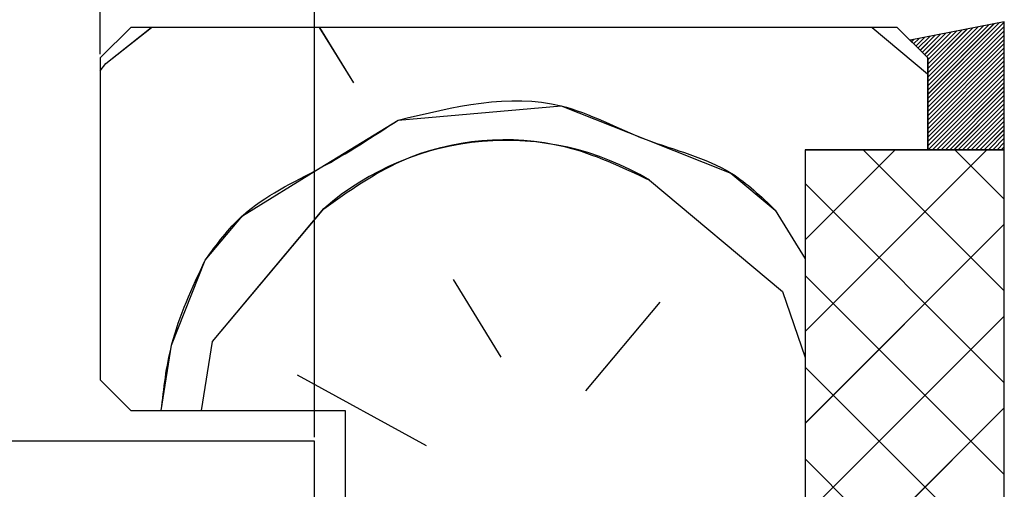
# Paper-space layout 'Feuille 1' of a CAD drawing. Extents: x 116 to 319, y -9 to 285.
# Drawn here: x 276 to 292, y 52 to 60 of the extents above; entities that cross this region are included whole.
import ezdxf

# ---------------------------------------------------------------- set-up
doc = ezdxf.new("R2010")
doc.units = 0
doc.header["$PDSIZE"] = -1
doc.linetypes.add('SLD-CONTINUE', pattern=[0])
doc.layers.get('0').update_dxf_attribs({"linetype": 'CONTINUOUS'})
doc.layers.get('Defpoints').update_dxf_attribs({"linetype": 'CONTINUOUS'})
doc.layers.add('FORMAT', color=7, linetype='SLD-CONTINUE')
doc.styles.add('SLDTEXTSTYLE0', font='TXT', dxfattribs={"width": 0.75})
doc.dimstyles.new('SLDDIMSTYLE1', dxfattribs={"dimtxt": 2.910417, "dimasz": 1.016, "dimexe": 0, "dimexo": 0.0625, "dimgap": 0.727604, "dimtad": 1, "dimlfac": 4, "dimrnd": 1e-09, "dimzin": 12, "dimdsep": 46, "dimtxsty": 'SLDTEXTSTYLE0', "dimblk1": 'DOT', "dimblk2": 'DOT', "dimsah": 1, "dimcen": 0.09, "dimadec": 0, "dimazin": 0, "dimtfac": 1, "dimtofl": 0, "dimtmove": 0, "dimatfit": 3, "dimldrblk": 'DOT', "dimfxl": 1, "dimtolj": 1, "dimtzin": 12, "dimarcsym": 0})

# ---------------------------------------------------------------- blocks, each defined once
blk = doc.blocks.new('_DOT')
at = {"color": 0, "linetype": 'ByBlock'}
blk.add_line((-0.5, 0), (-1, 0), dxfattribs=at)
at = {"color": 0, "linetype": 'ByBlock', "const_width": 0.5}
blk.add_lwpolyline([(-0.25, 0, 1), (0.25, 0, 1)], format="xyb", close=True, dxfattribs=at)
blk = doc.blocks.new('*D75')
at = {"color": 0, "linetype": 'SLD-CONTINUE', "lineweight": -2}
for p, q in [((230.487, 52.961), (230.487, 61.04)), ((231.503, 61.04), (279.834, 61.04)), ((280.85, 52.961), (280.85, 61.04))]:
    blk.add_line(p, q, dxfattribs=at)
at = {"layer": 'Defpoints', "color": 0}
for p in [(280.85, 61.04), (230.487, 52.899), (280.85, 52.899)]:
    blk.add_point(p, dxfattribs=at)
at = {"color": 0, "lineweight": -2, "xscale": 1.016, "yscale": 1.016, "zscale": 1.016, "rotation": 180}
blk.add_blockref('_DOT', (230.487, 61.04), dxfattribs=at)
at = {"color": 0, "lineweight": -2, "xscale": 1.016, "yscale": 1.016, "zscale": 1.016}
blk.add_blockref('_DOT', (280.85, 61.04), dxfattribs=at)
at = {"color": 0, "insert": (255.916, 65.648), "char_height": 2.91042, "attachment_point": 5, "style": 'SLDTEXTSTYLE0'}
blk.add_mtext('\\A1;Cote nominale du\\Psemi-fixe (L2) : 535', dxfattribs=at)
blk = doc.blocks.new('*D78')
at = {"layer": 'Defpoints', "color": 0}
for p in [(164.681, 71.235), (164.681, 59.149), (277.35, 59.149)]:
    blk.add_point(p, dxfattribs=at)
at = {"layer": 'FORMAT', "color": 0, "lineweight": -2}
for p, q in [((164.681, 59.211), (164.681, 71.235)), ((276.334, 71.235), (165.697, 71.235)), ((277.35, 59.211), (277.35, 71.235))]:
    blk.add_line(p, q, dxfattribs=at)
at = {"layer": 'FORMAT', "color": 0, "lineweight": -2, "xscale": 1.016, "yscale": 1.016, "zscale": 1.016, "rotation": 180}
blk.add_blockref('_DOT', (164.681, 71.235), dxfattribs=at)
at = {"layer": 'FORMAT', "color": 0, "lineweight": -2, "xscale": 1.016, "yscale": 1.016, "zscale": 1.016}
blk.add_blockref('_DOT', (277.35, 71.235), dxfattribs=at)
at = {"layer": 'FORMAT', "color": 0, "insert": (221.015, 73.903), "char_height": 2.91042, "attachment_point": 5, "style": 'SLDTEXTSTYLE0'}
blk.add_mtext('\\A1;Passage libre huisserie (L1+L2-51) : 1419', dxfattribs=at)
blk = doc.blocks.new('*D82')
at = {"layer": 'Defpoints', "color": 0}
for p in [(292.1, 71.235), (292.1, 67.649), (277.35, 59.149)]:
    blk.add_point(p, dxfattribs=at)
at = {"layer": 'FORMAT', "color": 0, "lineweight": -2}
for p, q in [((277.35, 59.211), (277.35, 71.235)), ((278.366, 71.235), (291.084, 71.235)), ((292.1, 67.711), (292.1, 71.235))]:
    blk.add_line(p, q, dxfattribs=at)
at = {"layer": 'FORMAT', "color": 0, "lineweight": -2, "xscale": 1.016, "yscale": 1.016, "zscale": 1.016, "rotation": 180}
blk.add_blockref('_DOT', (277.35, 71.235), dxfattribs=at)
at = {"layer": 'FORMAT', "color": 0, "lineweight": -2, "xscale": 1.016, "yscale": 1.016, "zscale": 1.016}
blk.add_blockref('_DOT', (292.1, 71.235), dxfattribs=at)
at = {"layer": 'FORMAT', "color": 0, "insert": (284.725, 73.418), "char_height": 2.9104, "attachment_point": 5, "style": 'SLDTEXTSTYLE0'}
blk.add_mtext('\\A1;59', dxfattribs=at)
blk = doc.blocks.new('SW_HATCH_0')
at = {"color": 0, "linetype": 'SLD-CONTINUE'}
for p, q in [((-12.87, 1.408), (-12.131, 2)), ((-8.827, 1.092), (-9.385, 2)), ((-0.375, 2), (0.529, 1.242)), ((1.781, 2.085), (0.533, 0.837)), ((1.703, 2.077), (0.533, 0.907)), ((1.615, 2.06), (0.533, 0.977)), ((1.528, 2.043), (0.533, 1.048)), ((1.441, 2.025), (0.533, 1.118)), ((1.781, 2.014), (0.533, 0.767)), ((1.353, 2.008), (0.533, 1.188)), ((1.266, 1.991), (0.533, 1.258)), ((1.179, 1.974), (0.533, 1.328)), ((1.091, 1.956), (0.533, 1.398)), ((1.781, 1.944), (0.533, 0.697)), ((1.004, 1.939), (0.533, 1.468)), ((0.305, 1.801), (0.268, 1.765)), ((0.392, 1.819), (0.303, 1.73)), ((0.479, 1.836), (0.338, 1.695)), ((0.567, 1.853), (0.373, 1.66)), ((0.654, 1.87), (0.408, 1.625)), ((0.742, 1.888), (0.444, 1.589)), ((0.829, 1.905), (0.479, 1.554)), ((0.916, 1.922), (0.514, 1.519)), ((1.781, 1.874), (0.533, 0.627)), ((1.781, 1.804), (0.533, 0.556)), ((1.781, 1.734), (0.533, 0.486)), ((1.781, 1.664), (0.533, 0.416)), ((1.781, 1.593), (0.533, 0.346)), ((1.781, 1.523), (0.533, 0.276)), ((1.781, 1.453), (0.533, 0.206)), ((-12.967, 1.292), (-12.87, 1.408)), ((1.781, 1.383), (0.533, 0.135)), ((1.781, 1.313), (0.533, 0.065)), ((0.529, 1.242), (0.533, 1.235)), ((1.781, 1.243), (0.54, 0.002)), ((1.781, 1.173), (0.611, 0.002)), ((1.781, 1.102), (0.681, 0.002)), ((1.781, 1.032), (0.751, 0.002)), ((1.781, 0.962), (0.821, 0.002)), ((1.781, 0.892), (0.891, 0.002)), ((1.781, 0.822), (0.961, 0.002)), ((1.781, 0.752), (1.031, 0.002)), ((1.781, 0.681), (1.102, 0.002)), ((1.781, 0.611), (1.172, 0.002)), ((1.781, 0.541), (1.242, 0.002)), ((1.781, 0.471), (1.312, 0.002)), ((1.781, 0.401), (1.382, 0.002)), ((1.781, 0.331), (1.452, 0.002)), ((1.781, 0.26), (1.523, 0.002)), ((1.781, 0.19), (1.593, 0.002)), ((0, 0), (-1.467, -1.467)), ((1.497, 0), (-1.467, -2.964)), ((-0.52, 0), (1.781, -2.3)), ((0.977, 0), (1.781, -0.804)), ((1.781, 0.12), (1.663, 0.002)), ((1.781, 0.05), (1.733, 0.002)), ((-4.004, -0.493), (-1.837, -2.311)), ((-1.467, -0.549), (1.781, -3.797)), ((-11.135, -3.125), (-9.317, -0.958)), ((-1.953, -0.983), (-1.467, -1.775)), ((1.781, -1.213), (-1.467, -4.46)), ((-1.467, -2.046), (1.781, -5.294)), ((-7.208, -2.112), (-6.428, -3.382)), ((-1.837, -2.311), (-1.467, -3.385)), ((-5.042, -3.93), (-3.83, -2.486)), ((1.781, -2.71), (-1.467, -5.957)), ((-11.314, -4.25), (-11.135, -3.125)), ((-7.64, -4.827), (-9.749, -3.673)), ((-1.467, -3.543), (1.781, -6.79)), ((1.781, -4.206), (-1.467, -7.454)), ((-1.467, -5.04), (1.781, -8.287))]:
    blk.add_line(p, q, dxfattribs=at)
at = {"color": 0, "linetype": 'SLD-CONTINUE', "flags": 128}
for points in [[(-8.105, 0.486), (-5.448, 0.719), (-4.062, 0.171), (-2.676, -0.377), (-1.953, -0.983)], [(-8.105, 0.486), (-5.448, 0.719), (-4.062, 0.171), (-2.676, -0.377), (-1.953, -0.983)], [(-8.105, 0.486), (-5.448, 0.719), (-4.062, 0.171), (-2.676, -0.377), (-1.953, -0.983)], [(-8.105, 0.486), (-5.448, 0.719), (-4.062, 0.171), (-2.676, -0.377), (-1.953, -0.983)], [(-11.251, -1.797), (-10.645, -1.074), (-9.375, -0.294), (-8.105, 0.486)], [(-11.251, -1.797), (-10.645, -1.074), (-9.375, -0.294), (-8.105, 0.486)], [(-11.251, -1.797), (-10.645, -1.074), (-9.375, -0.294), (-8.105, 0.486)], [(-11.251, -1.797), (-10.645, -1.074), (-9.375, -0.294), (-8.105, 0.486)], [(-11.969, -4.25), (-11.799, -3.183), (-11.251, -1.797)], [(-11.969, -4.25), (-11.799, -3.183), (-11.251, -1.797)], [(-11.969, -4.25), (-11.799, -3.183), (-11.251, -1.797)], [(-11.969, -4.25), (-11.799, -3.183), (-11.251, -1.797)]]:
    blk.add_lwpolyline(points, dxfattribs=at)
at = {"color": 0, "linetype": 'SLD-CONTINUE'}
blk.add_arc((-6.341, -4.379), 4.534, 58.9728, 131.0273, dxfattribs=at)

psp = doc.layouts.new('Feuille 1')

# ---------------------------------------------------------------- linework, layer by layer
at = {"color": 7, "linetype": 'SLD-CONTINUE'}
for p, q in [((292.09719, 59.74126), (290.56029, 59.4384)), ((292.09719, 57.65149), (292.09719, 59.74126)), ((277.84968, 59.64899), (277.34969, 59.14899)), ((277.44667, 59.0568), (278.18611, 59.64899)), ((277.44667, 59.0568), (278.18611, 59.64899)), ((277.44667, 59.0568), (278.18611, 59.64899)), ((277.44667, 59.0568), (278.18611, 59.64899)), ((290.34969, 59.64899), (277.84968, 59.64899)), ((281.48952, 58.74129), (280.93186, 59.64899)), ((281.48952, 58.74129), (280.93186, 59.64899)), ((281.48952, 58.74129), (280.93186, 59.64899)), ((281.48952, 58.74129), (280.93186, 59.64899)), ((289.94166, 59.64899), (290.84546, 58.89062)), ((289.94166, 59.64899), (290.84546, 58.89062)), ((289.94166, 59.64899), (290.84546, 58.89062)), ((289.94166, 59.64899), (290.84546, 58.89062)), ((290.84968, 59.14899), (290.34969, 59.64899)), ((292.09719, 59.73355), (290.84968, 58.48605)), ((292.09719, 59.73355), (290.84968, 58.48605)), ((292.09719, 59.73355), (290.84968, 58.48605)), ((292.09719, 59.73355), (290.84968, 58.48605)), ((292.01941, 59.72594), (290.84968, 58.55621)), ((292.01941, 59.72594), (290.84968, 58.55621)), ((292.01941, 59.72594), (290.84968, 58.55621)), ((292.01941, 59.72594), (290.84968, 58.55621)), ((291.93204, 59.70872), (290.84968, 58.62637)), ((291.93204, 59.70872), (290.84968, 58.62637)), ((291.93204, 59.70872), (290.84968, 58.62637)), ((291.93204, 59.70872), (290.84968, 58.62637)), ((291.84466, 59.6915), (290.84968, 58.69653)), ((291.84466, 59.6915), (290.84968, 58.69653)), ((291.84466, 59.6915), (290.84968, 58.69653)), ((291.84466, 59.6915), (290.84968, 58.69653)), ((291.75728, 59.67428), (290.84968, 58.76669)), ((291.75728, 59.67428), (290.84968, 58.76669)), ((291.75728, 59.67428), (290.84968, 58.76669)), ((291.75728, 59.67428), (290.84968, 58.76669)), ((292.09719, 59.66339), (290.84968, 58.41589)), ((292.09719, 59.66339), (290.84968, 58.41589)), ((292.09719, 59.66339), (290.84968, 58.41589)), ((292.09719, 59.66339), (290.84968, 58.41589)), ((291.6699, 59.65706), (290.84968, 58.83684)), ((291.6699, 59.65706), (290.84968, 58.83684)), ((291.6699, 59.65706), (290.84968, 58.83684)), ((291.6699, 59.65706), (290.84968, 58.83684)), ((291.58254, 59.63985), (290.84968, 58.907)), ((291.58254, 59.63985), (290.84968, 58.907)), ((291.58254, 59.63985), (290.84968, 58.907)), ((291.58254, 59.63985), (290.84968, 58.907)), ((291.49516, 59.62263), (290.84968, 58.97716)), ((291.49516, 59.62263), (290.84968, 58.97716)), ((291.49516, 59.62263), (290.84968, 58.97716)), ((291.49516, 59.62263), (290.84968, 58.97716)), ((291.40777, 59.60541), (290.84968, 59.04732)), ((291.40777, 59.60541), (290.84968, 59.04732)), ((291.40777, 59.60541), (290.84968, 59.04732)), ((291.40777, 59.60541), (290.84968, 59.04732)), ((292.09719, 59.59324), (290.84968, 58.34574)), ((292.09719, 59.59324), (290.84968, 58.34574)), ((292.09719, 59.59324), (290.84968, 58.34574)), ((292.09719, 59.59324), (290.84968, 58.34574)), ((291.32039, 59.58819), (290.84968, 59.11748)), ((291.32039, 59.58819), (290.84968, 59.11748)), ((291.32039, 59.58819), (290.84968, 59.11748)), ((291.32039, 59.58819), (290.84968, 59.11748)), ((290.56029, 59.4384), (290.84968, 59.14899)), ((290.6214, 59.45045), (290.58481, 59.41387)), ((290.6214, 59.45045), (290.58481, 59.41387)), ((290.6214, 59.45045), (290.58481, 59.41387)), ((290.6214, 59.45045), (290.58481, 59.41387)), ((290.70876, 59.46766), (290.61989, 59.37879)), ((290.70876, 59.46766), (290.61989, 59.37879)), ((290.70876, 59.46766), (290.61989, 59.37879)), ((290.70876, 59.46766), (290.61989, 59.37879)), ((290.79614, 59.48488), (290.65497, 59.34371)), ((290.79614, 59.48488), (290.65497, 59.34371)), ((290.79614, 59.48488), (290.65497, 59.34371)), ((290.79614, 59.48488), (290.65497, 59.34371)), ((290.88352, 59.5021), (290.69005, 59.30863)), ((290.88352, 59.5021), (290.69005, 59.30863)), ((290.88352, 59.5021), (290.69005, 59.30863)), ((290.88352, 59.5021), (290.69005, 59.30863)), ((290.9709, 59.51932), (290.72512, 59.27355)), ((290.9709, 59.51932), (290.72512, 59.27355)), ((290.9709, 59.51932), (290.72512, 59.27355)), ((290.9709, 59.51932), (290.72512, 59.27355)), ((291.05827, 59.53654), (290.76021, 59.23847)), ((291.05827, 59.53654), (290.76021, 59.23847)), ((291.05827, 59.53654), (290.76021, 59.23847)), ((291.05827, 59.53654), (290.76021, 59.23847)), ((291.14565, 59.55375), (290.79529, 59.20339)), ((291.14565, 59.55375), (290.79529, 59.20339)), ((291.14565, 59.55375), (290.79529, 59.20339)), ((291.14565, 59.55375), (290.79529, 59.20339)), ((291.23303, 59.57097), (290.83037, 59.16831)), ((291.23303, 59.57097), (290.83037, 59.16831)), ((291.23303, 59.57097), (290.83037, 59.16831)), ((291.23303, 59.57097), (290.83037, 59.16831)), ((292.09719, 59.52308), (290.84968, 58.27558)), ((292.09719, 59.52308), (290.84968, 58.27558)), ((292.09719, 59.52308), (290.84968, 58.27558)), ((292.09719, 59.52308), (290.84968, 58.27558)), ((292.09719, 59.45292), (290.84968, 58.20542)), ((292.09719, 59.45292), (290.84968, 58.20542)), ((292.09719, 59.45292), (290.84968, 58.20542)), ((292.09719, 59.45292), (290.84968, 58.20542)), ((292.09719, 59.38276), (290.84968, 58.13526)), ((292.09719, 59.38276), (290.84968, 58.13526)), ((292.09719, 59.38276), (290.84968, 58.13526)), ((292.09719, 59.38276), (290.84968, 58.13526)), ((292.09719, 59.3126), (290.84968, 58.0651)), ((292.09719, 59.3126), (290.84968, 58.0651)), ((292.09719, 59.3126), (290.84968, 58.0651)), ((292.09719, 59.3126), (290.84968, 58.0651)), ((277.34969, 59.14899), (277.34969, 53.89899)), ((292.09719, 59.24245), (290.84968, 57.99495)), ((292.09719, 59.24245), (290.84968, 57.99495)), ((292.09719, 59.24245), (290.84968, 57.99495)), ((292.09719, 59.24245), (290.84968, 57.99495)), ((292.09719, 59.17229), (290.84968, 57.92479)), ((292.09719, 59.17229), (290.84968, 57.92479)), ((292.09719, 59.17229), (290.84968, 57.92479)), ((292.09719, 59.17229), (290.84968, 57.92479)), ((290.84968, 57.64899), (290.84968, 59.14899)), ((290.84968, 59.14899), (290.84968, 57.65149)), ((292.09719, 59.10213), (290.84968, 57.85463)), ((292.09719, 59.10213), (290.84968, 57.85463)), ((292.09719, 59.10213), (290.84968, 57.85463)), ((292.09719, 59.10213), (290.84968, 57.85463)), ((277.34969, 58.94122), (277.44667, 59.05679)), ((277.34969, 58.94122), (277.44667, 59.05679)), ((277.34969, 58.94122), (277.44667, 59.05679)), ((277.34969, 58.94122), (277.44667, 59.05679)), ((292.09719, 59.03197), (290.84968, 57.78447)), ((292.09719, 59.03197), (290.84968, 57.78447)), ((292.09719, 59.03197), (290.84968, 57.78447)), ((292.09719, 59.03197), (290.84968, 57.78447)), ((292.09719, 58.96181), (290.84968, 57.71431)), ((292.09719, 58.96181), (290.84968, 57.71431)), ((292.09719, 58.96181), (290.84968, 57.71431)), ((292.09719, 58.96181), (290.84968, 57.71431)), ((290.84545, 58.8906), (290.84968, 58.88371)), ((290.84545, 58.8906), (290.84968, 58.88371)), ((290.84545, 58.8906), (290.84968, 58.88371)), ((290.84545, 58.8906), (290.84968, 58.88371)), ((292.09719, 58.89165), (290.85703, 57.65149)), ((292.09719, 58.89165), (290.85703, 57.65149)), ((292.09719, 58.89165), (290.85703, 57.65149)), ((292.09719, 58.89165), (290.85703, 57.65149)), ((292.09719, 58.8215), (290.92718, 57.65149)), ((292.09719, 58.8215), (290.92718, 57.65149)), ((292.09719, 58.8215), (290.92718, 57.65149)), ((292.09719, 58.8215), (290.92718, 57.65149)), ((292.09719, 58.75134), (290.99734, 57.65149)), ((292.09719, 58.75134), (290.99734, 57.65149)), ((292.09719, 58.75134), (290.99734, 57.65149)), ((292.09719, 58.75134), (290.99734, 57.65149)), ((292.09719, 58.68118), (291.06751, 57.65149)), ((292.09719, 58.68118), (291.06751, 57.65149)), ((292.09719, 58.68118), (291.06751, 57.65149)), ((292.09719, 58.68118), (291.06751, 57.65149)), ((292.09719, 58.61102), (291.13766, 57.65149)), ((292.09719, 58.61102), (291.13766, 57.65149)), ((292.09719, 58.61102), (291.13766, 57.65149)), ((292.09719, 58.61102), (291.13766, 57.65149)), ((292.09719, 58.54086), (291.20782, 57.65149)), ((292.09719, 58.54086), (291.20782, 57.65149)), ((292.09719, 58.54086), (291.20782, 57.65149)), ((292.09719, 58.54086), (291.20782, 57.65149)), ((292.09719, 58.4707), (291.27797, 57.65149)), ((292.09719, 58.4707), (291.27797, 57.65149)), ((292.09719, 58.4707), (291.27797, 57.65149)), ((292.09719, 58.4707), (291.27797, 57.65149)), ((292.09719, 58.40055), (291.34814, 57.65149)), ((292.09719, 58.40055), (291.34814, 57.65149)), ((292.09719, 58.40055), (291.34814, 57.65149)), ((292.09719, 58.40055), (291.34814, 57.65149)), ((292.09719, 58.33039), (291.41829, 57.65149)), ((292.09719, 58.33039), (291.41829, 57.65149)), ((292.09719, 58.33039), (291.41829, 57.65149)), ((292.09719, 58.33039), (291.41829, 57.65149)), ((292.09719, 58.26023), (291.48845, 57.65149)), ((292.09719, 58.26023), (291.48845, 57.65149)), ((292.09719, 58.26023), (291.48845, 57.65149)), ((292.09719, 58.26023), (291.48845, 57.65149)), ((292.09719, 58.19007), (291.5586, 57.65149)), ((292.09719, 58.19007), (291.5586, 57.65149)), ((292.09719, 58.19007), (291.5586, 57.65149)), ((292.09719, 58.19007), (291.5586, 57.65149)), ((292.09719, 58.11991), (291.62877, 57.65149)), ((292.09719, 58.11991), (291.62877, 57.65149)), ((292.09719, 58.11991), (291.62877, 57.65149)), ((292.09719, 58.11991), (291.62877, 57.65149)), ((292.09719, 58.04976), (291.69893, 57.65149)), ((292.09719, 58.04976), (291.69893, 57.65149)), ((292.09719, 58.04976), (291.69893, 57.65149)), ((292.09719, 58.04976), (291.69893, 57.65149)), ((292.09719, 57.9796), (291.76908, 57.65149)), ((292.09719, 57.9796), (291.76908, 57.65149)), ((292.09719, 57.9796), (291.76908, 57.65149)), ((292.09719, 57.9796), (291.76908, 57.65149)), ((292.09719, 57.90944), (291.83924, 57.65149)), ((292.09719, 57.90944), (291.83924, 57.65149)), ((292.09719, 57.90944), (291.83924, 57.65149)), ((292.09719, 57.90944), (291.83924, 57.65149)), ((292.09719, 57.83928), (291.90941, 57.65149)), ((292.09719, 57.83928), (291.90941, 57.65149)), ((292.09719, 57.83928), (291.90941, 57.65149)), ((292.09719, 57.83928), (291.90941, 57.65149)), ((292.09719, 57.76912), (291.97956, 57.65149)), ((292.09719, 57.76912), (291.97956, 57.65149)), ((292.09719, 57.76912), (291.97956, 57.65149)), ((292.09719, 57.76912), (291.97956, 57.65149)), ((292.09719, 57.69896), (292.04972, 57.65149)), ((292.09719, 57.69896), (292.04972, 57.65149)), ((292.09719, 57.69896), (292.04972, 57.65149)), ((292.09719, 57.69896), (292.04972, 57.65149)), ((290.31665, 57.64899), (288.84969, 56.18203)), ((291.81335, 57.64899), (288.84969, 54.68532)), ((290.31665, 57.64899), (288.84969, 56.18203)), ((291.81335, 57.64899), (288.84969, 54.68532)), ((292.09719, 57.64899), (288.84969, 57.64899)), ((288.84969, 57.64899), (288.84969, 42.14899)), ((288.84969, 57.64899), (290.84968, 57.64899)), ((290.31665, 57.64899), (288.84969, 56.18203)), ((291.81335, 57.64899), (288.84969, 54.68532)), ((290.31665, 57.64899), (288.84969, 56.18203)), ((291.81335, 57.64899), (288.84969, 54.68532)), ((289.7969, 57.64899), (292.09719, 55.34871)), ((289.7969, 57.64899), (292.09719, 55.34871)), ((289.7969, 57.64899), (292.09719, 55.34871)), ((289.7969, 57.64899), (292.09719, 55.34871)), ((290.84968, 57.65149), (292.09719, 57.65149)), ((291.29362, 57.64899), (292.09719, 56.84542)), ((291.29362, 57.64899), (292.09719, 56.84542)), ((291.29362, 57.64899), (292.09719, 56.84542)), ((291.29362, 57.64899), (292.09719, 56.84542)), ((292.09719, 42.14899), (292.09719, 57.64899)), ((286.31278, 57.15562), (288.47947, 55.33754)), ((286.31278, 57.15562), (288.47947, 55.33754)), ((286.31278, 57.15562), (288.47947, 55.33754)), ((286.31278, 57.15562), (288.47947, 55.33754)), ((288.84969, 57.0995), (292.09719, 53.852)), ((288.84969, 57.0995), (292.09719, 53.852)), ((288.84969, 57.0995), (292.09719, 53.852)), ((288.84969, 57.0995), (292.09719, 53.852)), ((279.18166, 54.5241), (280.99973, 56.6908)), ((279.18166, 54.5241), (280.99973, 56.6908)), ((279.18166, 54.5241), (280.99973, 56.6908)), ((279.18166, 54.5241), (280.99973, 56.6908)), ((288.36324, 56.6658), (288.84969, 55.87402)), ((288.36324, 56.6658), (288.84969, 55.87402)), ((288.36324, 56.6658), (288.84969, 55.87402)), ((288.36324, 56.6658), (288.84969, 55.87402)), ((292.09719, 56.43612), (288.84969, 53.18862)), ((292.09719, 56.43612), (288.84969, 53.18862)), ((292.09719, 56.43612), (288.84969, 53.18862)), ((292.09719, 56.43612), (288.84969, 53.18862)), ((288.84969, 55.60279), (292.09719, 52.35529)), ((288.84969, 55.60279), (292.09719, 52.35529)), ((288.84969, 55.60279), (292.09719, 52.35529)), ((288.84969, 55.60279), (292.09719, 52.35529)), ((283.10832, 55.53683), (283.88865, 54.26668)), ((283.10832, 55.53683), (283.88865, 54.26668)), ((283.10832, 55.53683), (283.88865, 54.26668)), ((283.10832, 55.53683), (283.88865, 54.26668)), ((288.47946, 55.33752), (288.84969, 54.26449)), ((288.47946, 55.33752), (288.84969, 54.26449)), ((288.47946, 55.33752), (288.84969, 54.26449)), ((288.47946, 55.33752), (288.84969, 54.26449)), ((285.27502, 53.71876), (286.48707, 55.16323)), ((285.27502, 53.71876), (286.48707, 55.16323)), ((285.27502, 53.71876), (286.48707, 55.16323)), ((285.27502, 53.71876), (286.48707, 55.16323)), ((292.09719, 54.93941), (288.84969, 51.69191)), ((292.09719, 54.93941), (288.84969, 51.69191)), ((292.09719, 54.93941), (288.84969, 51.69191)), ((292.09719, 54.93941), (288.84969, 51.69191)), ((279.00271, 53.39899), (279.18164, 54.52411)), ((279.00271, 53.39899), (279.18164, 54.52411)), ((279.00271, 53.39899), (279.18164, 54.52411)), ((279.00271, 53.39899), (279.18164, 54.52411)), ((282.67662, 52.82223), (280.56801, 53.97618)), ((282.67662, 52.82223), (280.56801, 53.97618)), ((282.67662, 52.82223), (280.56801, 53.97618)), ((282.67662, 52.82223), (280.56801, 53.97618)), ((288.84969, 54.10608), (292.09719, 50.85858)), ((288.84969, 54.10608), (292.09719, 50.85858)), ((288.84969, 54.10608), (292.09719, 50.85858)), ((288.84969, 54.10608), (292.09719, 50.85858)), ((277.34969, 53.89899), (277.84968, 53.39899)), ((277.84968, 53.39899), (281.34968, 53.39899)), ((281.34968, 53.39899), (281.34968, 40.64899)), ((292.09719, 53.4427), (288.84969, 50.1952)), ((292.09719, 53.4427), (288.84969, 50.1952)), ((292.09719, 53.4427), (288.84969, 50.1952)), ((292.09719, 53.4427), (288.84969, 50.1952)), ((280.84969, 52.89899), (258.61887, 52.89899)), ((280.84969, 40.39899), (280.84969, 52.89899)), ((288.84969, 52.60937), (292.09719, 49.36187)), ((288.84969, 52.60937), (292.09719, 49.36187)), ((288.84969, 52.60937), (292.09719, 49.36187)), ((288.84969, 52.60937), (292.09719, 49.36187))]:
    psp.add_line(p, q, dxfattribs=at)
for points, knots in [([(282.21179, 58.13526), (283.1212, 58.35581), (284.53899, 58.69965), (286.22833, 57.74943), (287.54072, 57.45952), (288.13357, 56.88745), (288.36326, 56.66581)], [0, 0, 0, 0, 0.40459687, 0.63077595, 0.85695314, 1, 1, 1, 1]), ([(282.21179, 58.13526), (283.1212, 58.35581), (284.53899, 58.69965), (286.22833, 57.74943), (287.54072, 57.45952), (288.13357, 56.88745), (288.36326, 56.66581)], [0, 0, 0, 0, 0.40459687, 0.63077595, 0.85695314, 1, 1, 1, 1]), ([(282.21179, 58.13526), (283.1212, 58.35581), (284.53899, 58.69965), (286.22833, 57.74943), (287.54072, 57.45952), (288.13357, 56.88745), (288.36326, 56.66581)], [0, 0, 0, 0, 0.40459687, 0.63077595, 0.85695314, 1, 1, 1, 1]), ([(282.21179, 58.13526), (283.1212, 58.35581), (284.53899, 58.69965), (286.22833, 57.74943), (287.54072, 57.45952), (288.13357, 56.88745), (288.36326, 56.66581)], [0, 0, 0, 0, 0.40459687, 0.63077595, 0.85695314, 1, 1, 1, 1]), ([(279.06544, 55.85235), (279.25366, 56.10909), (279.73946, 56.77176), (280.96749, 57.32493), (281.79702, 57.86515), (282.21178, 58.13526)], [0, 0, 0, 0, 0.24025397, 0.62012867, 1, 1, 1, 1]), ([(279.06544, 55.85235), (279.25366, 56.10909), (279.73946, 56.77176), (280.96749, 57.32493), (281.79702, 57.86515), (282.21178, 58.13526)], [0, 0, 0, 0, 0.24025397, 0.62012867, 1, 1, 1, 1]), ([(279.06544, 55.85235), (279.25366, 56.10909), (279.73946, 56.77176), (280.96749, 57.32493), (281.79702, 57.86515), (282.21178, 58.13526)], [0, 0, 0, 0, 0.24025397, 0.62012867, 1, 1, 1, 1]), ([(279.06544, 55.85235), (279.25366, 56.10909), (279.73946, 56.77176), (280.96749, 57.32493), (281.79702, 57.86515), (282.21178, 58.13526)], [0, 0, 0, 0, 0.24025397, 0.62012867, 1, 1, 1, 1]), ([(280.99973, 56.69079), (281.4067, 56.97975), (282.54166, 57.78561), (284.60416, 57.96606), (285.86181, 57.36953), (286.31277, 57.15563)], [0, 0, 0, 0, 0.263932723, 0.736068842, 1, 1, 1, 1]), ([(280.99973, 56.69079), (281.4067, 56.97975), (282.54166, 57.78561), (284.60416, 57.96606), (285.86181, 57.36953), (286.31277, 57.15563)], [0, 0, 0, 0, 0.263932723, 0.736068842, 1, 1, 1, 1]), ([(280.99973, 56.69079), (281.4067, 56.97975), (282.54166, 57.78561), (284.60416, 57.96606), (285.86181, 57.36953), (286.31277, 57.15563)], [0, 0, 0, 0, 0.263932723, 0.736068842, 1, 1, 1, 1]), ([(280.99973, 56.69079), (281.4067, 56.97975), (282.54166, 57.78561), (284.60416, 57.96606), (285.86181, 57.36953), (286.31277, 57.15563)], [0, 0, 0, 0, 0.263932723, 0.736068842, 1, 1, 1, 1]), ([(278.34782, 53.39899), (278.38845, 53.75902), (278.48516, 54.6158), (278.85247, 55.39854), (279.06543, 55.85237)], [0, 0, 0, 0, 0.42021448, 1, 1, 1, 1]), ([(278.34782, 53.39899), (278.38845, 53.75902), (278.48516, 54.6158), (278.85247, 55.39854), (279.06543, 55.85237)], [0, 0, 0, 0, 0.42021448, 1, 1, 1, 1]), ([(278.34782, 53.39899), (278.38845, 53.75902), (278.48516, 54.6158), (278.85247, 55.39854), (279.06543, 55.85237)], [0, 0, 0, 0, 0.42021448, 1, 1, 1, 1]), ([(278.34782, 53.39899), (278.38845, 53.75902), (278.48516, 54.6158), (278.85247, 55.39854), (279.06543, 55.85237)], [0, 0, 0, 0, 0.42021448, 1, 1, 1, 1])]:
    psp.add_open_spline(points, degree=3, knots=knots, dxfattribs=at)

# ---------------------------------------------------------------- block references
psp.add_blockref('SW_HATCH_0', (290.31665, 57.64899), dxfattribs=at)

# ---------------------------------------------------------------- dimensions: what is measured, and where the dimension line sits
dim = psp.add_linear_dim(base=(280.84969, 61.03991), p1=(230.48729, 52.89899), p2=(280.84969, 52.89899), text='Cote nominale du\\Psemi-fixe (L2) : 535', dimstyle='SLDDIMSTYLE1', dxfattribs=at)
dim.commit()
dim.dimension.update_dxf_attribs({"geometry": '*D75', "text_midpoint": (255.91612, 61.03991), "dimtype": 160})
at = {"layer": 'FORMAT'}
dim = psp.add_linear_dim(base=(164.68092, 71.23527), p1=(277.34969, 59.14899), p2=(164.68092, 59.14899), text='Passage libre huisserie (L1+L2-51) : 1419', dimstyle='SLDDIMSTYLE1', dxfattribs=at)
dim.commit()
dim.dimension.update_dxf_attribs({"geometry": '*D78', "text_midpoint": (221.0153, 71.23527), "dimtype": 160})
dim = psp.add_linear_dim(base=(292.09969, 71.23527), p1=(277.34969, 59.14899), p2=(292.09969, 67.64899), dimstyle='SLDDIMSTYLE1', dxfattribs=at)
dim.commit()
dim.dimension.update_dxf_attribs({"geometry": '*D82', "text_midpoint": (284.72469, 71.23527), "dimtype": 160})

doc.saveas('drawing.dxf')
